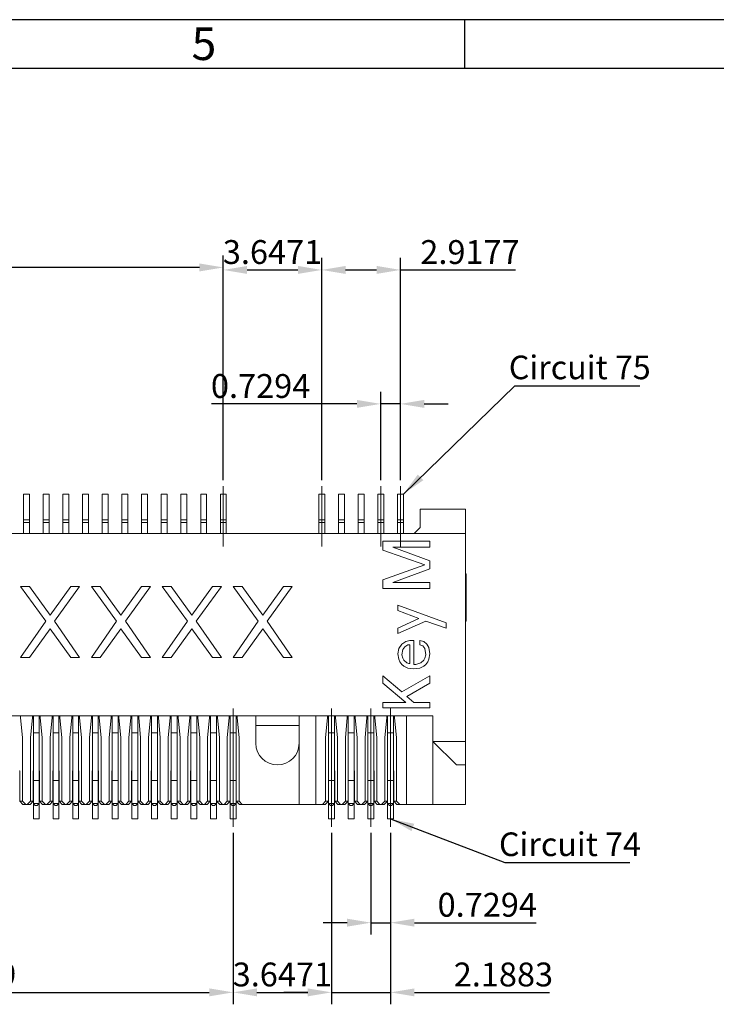
# Model space of a CAD drawing. Extents: x 637 to 1442, y -51 to 227.
# Drawn here: x 1213 to 1264, y 154 to 227 of the extents above; entities that cross this region are included whole.
import ezdxf

# ---------------------------------------------------------------- set-up
doc = ezdxf.new("R2010")
doc.units = 0
doc.header["$LTSCALE"] = 7
doc.header["$PDMODE"] = 3
doc.linetypes.add('CENTER2', pattern=[1.125, 0.75, -0.125, 0.125, -0.125])
doc.layers.get('0').update_dxf_attribs({"linetype": 'CONTINUOUS'})
doc.layers.get('Defpoints').update_dxf_attribs({"linetype": 'CONTINUOUS'})
doc.layers.add('CEN', color=1, linetype='CENTER2', lineweight=9)
doc.layers.add('DIM', color=7, linetype='CONTINUOUS')
doc.styles.add('a', font='PMingLiU.ttf')
doc.styles.get("Standard").update_dxf_attribs({"font": 'ISOCP'})
doc.dimstyles.new('ISO-25_WS', dxfattribs={"dimscale": 0.707071, "dimtxt": 2.5, "dimasz": 2.5, "dimexe": 1.25, "dimexo": 0.625, "dimtad": 1, "dimdec": 4, "dimdsep": 46, "dimtxsty": 'Standard', "dimcen": 2.5, "dimadec": 0, "dimazin": 0, "dimtfac": 1, "dimtdec": 4, "dimtmove": 0, "dimatfit": 3, "dimfxl": 1, "dimtolj": 1, "dimtzin": 0, "dimarcsym": 0})

# ---------------------------------------------------------------- blocks, each defined once
blk = doc.blocks.new('*D181')
at = {"layer": 'Defpoints', "color": 0, "transparency": 16777216}
for p in [(1240.831, 198.079), (1239.372, 191.992), (1240.831, 191.992)]:
    blk.add_point(p, dxfattribs=at)
at = {"layer": 'DIM', "color": 0, "lineweight": -2, "transparency": 16777216}
for p, q in [((1239.372, 192.434), (1239.372, 198.963)), ((1240.831, 192.434), (1240.831, 198.963)), ((1237.604, 198.079), (1226.838, 198.079)), ((1240.831, 198.079), (1239.372, 198.079)), ((1242.598, 198.079), (1244.366, 198.079))]:
    blk.add_line(p, q, dxfattribs=at)
at = {"layer": 'DIM', "color": 0, "transparency": 16777216}
for points in [[(1237.604, 198.374), (1237.604, 197.784), (1239.372, 198.079)], [(1242.598, 198.374), (1242.598, 197.784), (1240.831, 198.079)]]:
    blk.add_solid(points, dxfattribs=at)
at = {"layer": 'DIM', "color": 0, "lineweight": 0, "transparency": 16777216, "insert": (1230.465, 199.405), "char_height": 1.7677, "attachment_point": 5}
blk.add_mtext('\\A1;0.7294', dxfattribs=at)
blk = doc.blocks.new('*D182')
at = {"layer": 'Defpoints', "color": 0, "transparency": 16777216}
for p in [(1186.853, 208.19), (1186.853, 191.992), (1227.701, 191.992)]:
    blk.add_point(p, dxfattribs=at)
at = {"layer": 'DIM', "color": 0, "lineweight": -2, "transparency": 16777216}
for p, q in [((1186.853, 192.434), (1186.853, 209.074)), ((1227.701, 192.434), (1227.701, 209.074)), ((1225.933, 208.19), (1188.621, 208.19))]:
    blk.add_line(p, q, dxfattribs=at)
at = {"layer": 'DIM', "color": 0, "transparency": 16777216}
for points in [[(1188.621, 208.485), (1188.621, 207.895), (1186.853, 208.19)], [(1225.933, 208.485), (1225.933, 207.895), (1227.701, 208.19)]]:
    blk.add_solid(points, dxfattribs=at)
at = {"layer": 'DIM', "color": 0, "lineweight": 0, "transparency": 16777216, "insert": (1207.277, 209.516), "char_height": 1.76768, "attachment_point": 5}
blk.add_mtext('\\A1;20.4239', dxfattribs=at)
blk = doc.blocks.new('*D183')
at = {"layer": 'Defpoints', "color": 0, "transparency": 16777216}
for p in [(1234.995, 208.004), (1227.701, 191.992), (1234.995, 191.992)]:
    blk.add_point(p, dxfattribs=at)
at = {"layer": 'DIM', "color": 0, "lineweight": -2, "transparency": 16777216}
for p, q in [((1227.701, 192.434), (1227.701, 208.888)), ((1234.995, 192.434), (1234.995, 208.888)), ((1229.469, 208.004), (1233.228, 208.004))]:
    blk.add_line(p, q, dxfattribs=at)
at = {"layer": 'DIM', "color": 0, "transparency": 16777216}
for points in [[(1229.469, 208.299), (1229.469, 207.709), (1227.701, 208.004)], [(1233.228, 208.299), (1233.228, 207.709), (1234.995, 208.004)]]:
    blk.add_solid(points, dxfattribs=at)
at = {"layer": 'DIM', "color": 0, "lineweight": 0, "transparency": 16777216, "insert": (1231.348, 209.33), "char_height": 1.7677, "attachment_point": 5}
blk.add_mtext('\\A1;3.6471', dxfattribs=at)
blk = doc.blocks.new('*D184')
at = {"layer": 'Defpoints', "color": 0, "transparency": 16777216}
for p in [(1240.831, 208.004), (1234.995, 191.992), (1240.831, 191.992)]:
    blk.add_point(p, dxfattribs=at)
at = {"layer": 'DIM', "color": 0, "lineweight": -2, "transparency": 16777216}
for p, q in [((1234.995, 192.434), (1234.995, 208.888)), ((1240.831, 192.434), (1240.831, 208.888)), ((1236.763, 208.004), (1239.063, 208.004)), ((1240.831, 208.004), (1249.367, 208.004))]:
    blk.add_line(p, q, dxfattribs=at)
at = {"layer": 'DIM', "color": 0, "transparency": 16777216}
for points in [[(1236.763, 208.299), (1236.763, 207.709), (1234.995, 208.004)], [(1239.063, 208.299), (1239.063, 207.709), (1240.831, 208.004)]]:
    blk.add_solid(points, dxfattribs=at)
at = {"layer": 'DIM', "color": 0, "lineweight": 0, "transparency": 16777216, "insert": (1245.983, 209.33), "char_height": 1.7677, "attachment_point": 5}
blk.add_mtext('\\A1;2.9177', dxfattribs=at)
blk = doc.blocks.new('*D185')
at = {"layer": 'Defpoints', "color": 0, "transparency": 16777216}
for p in [(1238.642, 166.742), (1240.101, 166.742), (1240.101, 159.643)]:
    blk.add_point(p, dxfattribs=at)
at = {"layer": 'DIM', "color": 0, "lineweight": -2, "transparency": 16777216}
for p, q in [((1238.642, 166.3), (1238.642, 158.759)), ((1240.101, 166.3), (1240.101, 158.759)), ((1236.875, 159.643), (1235.107, 159.643)), ((1238.642, 159.643), (1240.101, 159.643)), ((1241.869, 159.643), (1250.892, 159.643))]:
    blk.add_line(p, q, dxfattribs=at)
at = {"layer": 'DIM', "color": 0, "transparency": 16777216}
for points in [[(1236.875, 159.938), (1236.875, 159.348), (1238.642, 159.643)], [(1241.869, 159.938), (1241.869, 159.348), (1240.101, 159.643)]]:
    blk.add_solid(points, dxfattribs=at)
at = {"layer": 'DIM', "color": 0, "lineweight": 0, "transparency": 16777216, "insert": (1247.264, 160.969), "char_height": 1.7677, "attachment_point": 5}
blk.add_mtext('\\A1;0.7294', dxfattribs=at)
blk = doc.blocks.new('*D186')
at = {"layer": 'Defpoints', "color": 0, "transparency": 16777216}
for p in [(1187.583, 166.742), (1228.431, 166.742), (1228.431, 154.479)]:
    blk.add_point(p, dxfattribs=at)
at = {"layer": 'DIM', "color": 0, "lineweight": -2, "transparency": 16777216}
for p, q in [((1187.583, 166.3), (1187.583, 153.595)), ((1228.431, 166.3), (1228.431, 153.595)), ((1189.35, 154.479), (1226.663, 154.479))]:
    blk.add_line(p, q, dxfattribs=at)
at = {"layer": 'DIM', "color": 0, "transparency": 16777216}
for points in [[(1189.35, 154.773), (1189.35, 154.184), (1187.583, 154.479)], [(1226.663, 154.773), (1226.663, 154.184), (1228.431, 154.479)]]:
    blk.add_solid(points, dxfattribs=at)
at = {"layer": 'DIM', "color": 0, "lineweight": 0, "transparency": 16777216, "insert": (1208.007, 155.804), "char_height": 1.76768, "attachment_point": 5}
blk.add_mtext('\\A1;20.4239', dxfattribs=at)
blk = doc.blocks.new('*D187')
at = {"layer": 'Defpoints', "color": 0, "transparency": 16777216}
for p in [(1228.431, 166.742), (1235.725, 166.742), (1235.725, 154.479)]:
    blk.add_point(p, dxfattribs=at)
at = {"layer": 'DIM', "color": 0, "lineweight": -2, "transparency": 16777216}
for p, q in [((1228.431, 166.3), (1228.431, 153.595)), ((1235.725, 166.3), (1235.725, 153.595)), ((1230.198, 154.479), (1233.957, 154.479))]:
    blk.add_line(p, q, dxfattribs=at)
at = {"layer": 'DIM', "color": 0, "transparency": 16777216}
for points in [[(1230.198, 154.773), (1230.198, 154.184), (1228.431, 154.479)], [(1233.957, 154.773), (1233.957, 154.184), (1235.725, 154.479)]]:
    blk.add_solid(points, dxfattribs=at)
at = {"layer": 'DIM', "color": 0, "lineweight": 0, "transparency": 16777216, "insert": (1232.078, 155.804), "char_height": 1.7677, "attachment_point": 5}
blk.add_mtext('\\A1;3.6471', dxfattribs=at)
blk = doc.blocks.new('*D188')
at = {"layer": 'Defpoints', "color": 0, "transparency": 16777216}
for p in [(1235.725, 166.742), (1240.101, 166.742), (1240.101, 154.479)]:
    blk.add_point(p, dxfattribs=at)
at = {"layer": 'DIM', "color": 0, "lineweight": -2, "transparency": 16777216}
for p, q in [((1235.725, 166.3), (1235.725, 153.595)), ((1240.101, 166.3), (1240.101, 153.595)), ((1233.957, 154.479), (1232.189, 154.479)), ((1235.725, 154.479), (1240.101, 154.479)), ((1241.869, 154.479), (1251.879, 154.479))]:
    blk.add_line(p, q, dxfattribs=at)
at = {"layer": 'DIM', "color": 0, "transparency": 16777216}
for points in [[(1233.957, 154.773), (1233.957, 154.184), (1235.725, 154.479)], [(1241.869, 154.773), (1241.869, 154.184), (1240.101, 154.479)]]:
    blk.add_solid(points, dxfattribs=at)
at = {"layer": 'DIM', "color": 0, "lineweight": 0, "transparency": 16777216, "insert": (1248.461, 155.804), "char_height": 1.7677, "attachment_point": 5}
blk.add_mtext('\\A1;2.1883', dxfattribs=at)

msp = doc.modelspace()

# ---------------------------------------------------------------- linework, layer by layer
for p, q in [((1441.58651, 226.54398), (1049.54651, 226.54398)), ((1245.56651, 226.54398), (1245.56651, 222.9181)), ((1245.56651, 226.54398), (1245.56651, 222.9181)), ((1437.96063, 222.9181), (1053.17239, 222.9181))]:
    msp.add_line(p, q)
at = {"lineweight": 0}
for p, q in [((1212.89377, 188.48204), (1212.89377, 191.39974)), ((1213.33142, 191.39974), (1212.89377, 191.39974)), ((1213.33142, 188.48204), (1213.33142, 191.39974)), ((1214.35262, 188.48204), (1214.35262, 191.39974)), ((1214.79027, 191.39974), (1214.35262, 191.39974)), ((1214.79027, 188.48204), (1214.79027, 191.39974)), ((1215.81147, 188.48204), (1215.81147, 191.39974)), ((1216.24912, 191.39974), (1215.81147, 191.39974)), ((1216.24912, 188.48204), (1216.24912, 191.39974)), ((1217.27032, 188.48204), (1217.27032, 191.39974)), ((1217.70797, 191.39974), (1217.27032, 191.39974)), ((1217.70797, 188.48204), (1217.70797, 191.39974)), ((1218.72917, 188.48204), (1218.72917, 191.39974)), ((1219.16682, 191.39974), (1218.72917, 191.39974)), ((1219.16682, 188.48204), (1219.16682, 191.39974)), ((1220.18802, 188.48204), (1220.18802, 191.39974)), ((1220.62567, 191.39974), (1220.18802, 191.39974)), ((1220.62567, 188.48204), (1220.62567, 191.39974)), ((1221.64687, 188.48204), (1221.64687, 191.39974)), ((1222.08452, 191.39974), (1221.64687, 191.39974)), ((1222.08452, 188.48204), (1222.08452, 191.39974)), ((1223.10572, 188.48204), (1223.10572, 191.39974)), ((1223.54337, 191.39974), (1223.10572, 191.39974)), ((1223.54337, 188.48204), (1223.54337, 191.39974)), ((1224.56457, 188.48204), (1224.56457, 191.39974)), ((1225.00222, 191.39974), (1224.56457, 191.39974)), ((1225.00222, 188.48204), (1225.00222, 191.39974)), ((1226.02342, 188.48204), (1226.02342, 191.39974)), ((1226.46107, 191.39974), (1226.02342, 191.39974)), ((1226.46107, 188.48204), (1226.46107, 191.39974)), ((1227.48227, 188.48204), (1227.48227, 191.39974)), ((1227.91992, 191.39974), (1227.48227, 191.39974)), ((1227.91992, 188.48204), (1227.91992, 191.39974)), ((1235.21417, 191.39974), (1234.77651, 191.39974)), ((1234.77651, 188.48204), (1234.77651, 191.39974)), ((1235.21417, 188.48204), (1235.21417, 191.39974)), ((1236.67302, 191.39974), (1236.23536, 191.39974)), ((1236.23536, 188.48204), (1236.23536, 191.39974)), ((1236.67302, 188.48204), (1236.67302, 191.39974)), ((1238.13187, 191.39974), (1237.69421, 191.39974)), ((1237.69421, 188.48204), (1237.69421, 191.39974)), ((1238.13187, 188.48204), (1238.13187, 191.39974)), ((1239.59072, 191.39974), (1239.15306, 191.39974)), ((1239.15306, 188.48204), (1239.15306, 191.39974)), ((1239.59072, 188.48204), (1239.59072, 191.39974)), ((1241.04957, 191.39974), (1240.61191, 191.39974)), ((1240.61191, 188.48204), (1240.61191, 191.39974)), ((1241.04957, 188.48204), (1241.04957, 191.39974)), ((1245.64494, 190.29101), (1242.28959, 190.29101)), ((1242.28959, 190.29101), (1242.28959, 188.91969)), ((1245.64494, 168.40827), (1245.64494, 190.29101)), ((1213.33142, 189.48757), (1212.89377, 189.48757)), ((1213.33142, 189.29571), (1212.89377, 189.29571)), ((1214.79027, 189.48757), (1214.35262, 189.48757)), ((1214.79027, 189.29571), (1214.35262, 189.29571)), ((1216.24912, 189.48757), (1215.81147, 189.48757)), ((1216.24912, 189.29571), (1215.81147, 189.29571)), ((1217.70797, 189.48757), (1217.27032, 189.48757)), ((1217.70797, 189.29571), (1217.27032, 189.29571)), ((1219.16682, 189.48757), (1218.72917, 189.48757)), ((1219.16682, 189.29571), (1218.72917, 189.29571)), ((1220.62567, 189.48757), (1220.18802, 189.48757)), ((1220.62567, 189.29571), (1220.18802, 189.29571)), ((1222.08452, 189.48757), (1221.64687, 189.48757)), ((1222.08452, 189.29571), (1221.64687, 189.29571)), ((1223.54337, 189.48757), (1223.10572, 189.48757)), ((1223.54337, 189.29571), (1223.10572, 189.29571)), ((1225.00222, 189.48757), (1224.56457, 189.48757)), ((1225.00222, 189.29571), (1224.56457, 189.29571)), ((1226.46107, 189.48757), (1226.02342, 189.48757)), ((1226.46107, 189.29571), (1226.02342, 189.29571)), ((1227.91992, 189.48757), (1227.48227, 189.48757)), ((1227.91992, 189.29571), (1227.48227, 189.29571)), ((1235.21417, 189.48757), (1234.77651, 189.48757)), ((1235.21417, 189.29571), (1234.77651, 189.29571)), ((1236.67302, 189.48757), (1236.23536, 189.48757)), ((1236.67302, 189.29571), (1236.23536, 189.29571)), ((1238.13187, 189.48757), (1237.69421, 189.48757)), ((1238.13187, 189.29571), (1237.69421, 189.29571)), ((1239.59072, 189.48757), (1239.15306, 189.48757)), ((1239.59072, 189.29571), (1239.15306, 189.29571)), ((1241.04957, 189.48757), (1240.61191, 189.48757)), ((1241.04957, 189.29571), (1240.61191, 189.29571)), ((1182.0391, 188.48204), (1245.64494, 188.48204)), ((1241.85193, 188.48204), (1242.28959, 188.91969)), ((1243.01901, 187.8985), (1239.51778, 187.8985)), ((1239.51778, 187.8985), (1239.51778, 187.24202)), ((1243.01901, 187.46084), (1243.01901, 187.8985)), ((1239.51778, 187.24202), (1242.64654, 186.14788)), ((1240.26272, 187.46084), (1243.01901, 187.46084)), ((1243.01901, 186.43965), (1240.26272, 187.46084)), ((1242.64654, 186.14788), (1239.51778, 185.05374)), ((1243.01901, 185.85611), (1243.01901, 186.43965)), ((1240.26272, 184.83491), (1243.01901, 185.85611)), ((1245.64494, 185.47681), (1245.68871, 185.47681)), ((1245.68871, 185.47681), (1245.68871, 181.97557)), ((1239.51778, 185.05374), (1239.51778, 184.39726)), ((1243.01901, 184.83491), (1240.26272, 184.83491)), ((1243.01901, 184.39726), (1243.01901, 184.83491)), ((1245.64494, 185.10434), (1245.68871, 185.10434)), ((1212.67494, 184.54314), (1214.53497, 181.97309)), ((1213.33142, 184.54314), (1212.67494, 184.54314)), ((1214.86322, 182.42005), (1213.33142, 184.54314)), ((1216.39501, 184.54314), (1214.86322, 182.42005)), ((1215.19146, 181.97309), (1217.05149, 184.54314)), ((1217.05149, 184.54314), (1216.39501, 184.54314)), ((1218.58328, 184.54314), (1217.9268, 184.54314)), ((1217.9268, 184.54314), (1219.78683, 181.97309)), ((1220.11507, 182.42005), (1218.58328, 184.54314)), ((1221.64687, 184.54314), (1220.11507, 182.42005)), ((1220.44332, 181.97309), (1222.30335, 184.54314)), ((1222.30335, 184.54314), (1221.64687, 184.54314)), ((1223.83514, 184.54314), (1223.17866, 184.54314)), ((1223.17866, 184.54314), (1225.03869, 181.97309)), ((1225.36693, 182.42005), (1223.83514, 184.54314)), ((1226.89873, 184.54314), (1225.36693, 182.42005)), ((1225.69517, 181.97309), (1227.55521, 184.54314)), ((1227.55521, 184.54314), (1226.89873, 184.54314)), ((1229.087, 184.54314), (1228.43052, 184.54314)), ((1228.43052, 184.54314), (1230.29055, 181.97309)), ((1230.61879, 182.42005), (1229.087, 184.54314)), ((1232.15059, 184.54314), (1230.61879, 182.42005)), ((1230.94703, 181.97309), (1232.80707, 184.54314)), ((1232.80707, 184.54314), (1232.15059, 184.54314)), ((1239.51778, 184.39726), (1243.01901, 184.39726)), ((1244.21093, 181.85886), (1240.63519, 183.17183)), ((1240.63519, 183.17183), (1240.63519, 182.77794)), ((1245.64494, 183.46546), (1245.68871, 183.46546)), ((1245.64494, 183.24197), (1245.68871, 183.24197)), ((1240.63519, 182.77794), (1242.19958, 182.1871)), ((1245.64494, 182.944), (1245.68871, 182.944)), ((1245.64494, 182.79501), (1245.68871, 182.79501)), ((1245.64494, 182.49703), (1245.68871, 182.49703)), ((1214.53497, 181.97309), (1212.67494, 179.29128)), ((1217.05149, 179.29128), (1215.19146, 181.97309)), ((1219.78683, 181.97309), (1217.9268, 179.29128)), ((1222.30335, 179.29128), (1220.44332, 181.97309)), ((1225.03869, 181.97309), (1223.17866, 179.29128)), ((1227.55521, 179.29128), (1225.69517, 181.97309)), ((1230.29055, 181.97309), (1228.43052, 179.29128)), ((1232.80707, 179.29128), (1230.94703, 181.97309)), ((1242.19958, 182.1871), (1240.63519, 181.46497)), ((1240.63519, 181.07108), (1242.72104, 181.99016)), ((1242.72104, 181.99016), (1244.21093, 181.46497)), ((1244.21093, 181.46497), (1244.21093, 181.85886)), ((1245.64494, 182.19905), (1245.68871, 182.19905)), ((1245.64494, 182.05006), (1245.68871, 182.05006)), ((1245.64494, 181.97557), (1245.68871, 181.97557)), ((1213.33142, 179.29128), (1214.86322, 181.41438)), ((1214.86322, 181.41438), (1216.39501, 179.29128)), ((1218.58328, 179.29128), (1220.11507, 181.41438)), ((1220.11507, 181.41438), (1221.64687, 179.29128)), ((1223.83514, 179.29128), (1225.36693, 181.41438)), ((1225.36693, 181.41438), (1226.89873, 179.29128)), ((1229.087, 179.29128), (1230.61879, 181.41438)), ((1230.61879, 181.41438), (1232.15059, 179.29128)), ((1240.63519, 181.46497), (1240.63519, 181.07108)), ((1240.93317, 180.2833), (1240.70969, 179.95506)), ((1241.23115, 180.48025), (1240.93317, 180.2833)), ((1241.15665, 180.08636), (1241.38014, 180.21765)), ((1241.52913, 180.5459), (1241.23115, 180.48025)), ((1241.38014, 180.21765), (1241.52913, 180.21765)), ((1241.8271, 180.5459), (1241.52913, 180.5459)), ((1241.52913, 180.21765), (1241.52913, 178.83904)), ((1241.8271, 178.77339), (1241.8271, 180.5459)), ((1242.57205, 180.48025), (1242.27407, 180.5459)), ((1242.27407, 180.5459), (1242.27407, 180.21765)), ((1242.27407, 180.21765), (1242.49755, 180.15201)), ((1242.79553, 180.2833), (1242.57205, 180.48025)), ((1242.94452, 180.02071), (1242.79553, 180.2833)), ((1240.70969, 179.95506), (1240.63519, 179.56117)), ((1240.63519, 179.56117), (1240.70969, 179.16728)), ((1240.93317, 179.49552), (1241.00766, 179.88941)), ((1241.00766, 179.23293), (1240.93317, 179.49552)), ((1241.00766, 179.88941), (1241.15665, 180.08636)), ((1242.49755, 180.15201), (1242.64654, 179.95506)), ((1242.64654, 179.95506), (1242.72104, 179.49552)), ((1242.72104, 179.49552), (1242.64654, 179.23293)), ((1243.01901, 179.56117), (1242.94452, 180.02071)), ((1242.94452, 179.16728), (1243.01901, 179.56117)), ((1212.67494, 179.29128), (1213.33142, 179.29128)), ((1216.39501, 179.29128), (1217.05149, 179.29128)), ((1217.9268, 179.29128), (1218.58328, 179.29128)), ((1221.64687, 179.29128), (1222.30335, 179.29128)), ((1223.17866, 179.29128), (1223.83514, 179.29128)), ((1226.89873, 179.29128), (1227.55521, 179.29128)), ((1228.43052, 179.29128), (1229.087, 179.29128)), ((1232.15059, 179.29128), (1232.80707, 179.29128)), ((1240.70969, 179.16728), (1240.78418, 178.97034)), ((1240.78418, 178.97034), (1240.93317, 178.77339)), ((1240.93317, 178.77339), (1241.08216, 178.6421)), ((1241.08216, 179.10163), (1241.00766, 179.23293)), ((1241.30564, 178.90469), (1241.08216, 179.10163)), ((1241.45463, 178.83904), (1241.30564, 178.90469)), ((1241.52913, 178.83904), (1241.45463, 178.83904)), ((1241.97609, 178.77339), (1241.8271, 178.77339)), ((1242.19958, 178.83904), (1241.97609, 178.77339)), ((1242.34856, 178.90469), (1242.19958, 178.83904)), ((1242.57205, 179.10163), (1242.34856, 178.90469)), ((1242.64654, 179.23293), (1242.57205, 179.10163)), ((1242.57205, 178.6421), (1242.72104, 178.77339)), ((1242.72104, 178.77339), (1242.87003, 178.97034)), ((1242.87003, 178.97034), (1242.94452, 179.16728)), ((1241.08216, 178.6421), (1241.38014, 178.5108)), ((1241.38014, 178.5108), (1241.8271, 178.44515)), ((1241.8271, 178.44515), (1242.27407, 178.5108)), ((1242.27407, 178.5108), (1242.57205, 178.6421)), ((1240.93317, 176.7383), (1239.51778, 177.91997)), ((1239.51778, 177.91997), (1239.51778, 177.39478)), ((1239.51778, 177.39478), (1241.23115, 175.95052)), ((1243.01901, 177.91997), (1240.93317, 176.7383)), ((1241.30564, 176.41006), (1243.01901, 177.39478)), ((1243.01901, 177.39478), (1243.01901, 177.91997)), ((1241.23115, 175.95052), (1239.51778, 175.95052)), ((1239.51778, 175.95052), (1239.51778, 175.55663)), ((1241.8271, 175.95052), (1241.30564, 176.41006)), ((1243.01901, 175.95052), (1241.8271, 175.95052)), ((1243.01901, 175.55663), (1243.01901, 175.95052)), ((1239.51778, 175.55663), (1243.01901, 175.55663)), ((1184.4462, 174.97309), (1243.23784, 174.97309)), ((1212.67494, 174.8272), (1212.67494, 174.97309)), ((1212.82083, 173.36836), (1212.67494, 174.8272)), ((1213.55025, 174.8272), (1213.40437, 173.36836)), ((1213.55025, 174.8272), (1213.55025, 174.97309)), ((1213.62319, 174.97309), (1213.62319, 167.32908)), ((1214.06085, 174.97309), (1214.06085, 167.32908)), ((1214.13379, 174.8272), (1214.13379, 174.97309)), ((1214.27968, 173.36836), (1214.13379, 174.8272)), ((1215.0091, 174.8272), (1214.86322, 173.36836)), ((1215.0091, 174.8272), (1215.0091, 174.97309)), ((1215.08204, 174.97309), (1215.08204, 167.32908)), ((1215.5197, 174.97309), (1215.5197, 167.32908)), ((1215.59264, 174.8272), (1215.59264, 174.97309)), ((1215.73853, 173.36836), (1215.59264, 174.8272)), ((1216.46795, 174.8272), (1216.32207, 173.36836)), ((1216.46795, 174.8272), (1216.46795, 174.97309)), ((1216.54089, 174.97309), (1216.54089, 167.32908)), ((1216.97855, 174.97309), (1216.97855, 167.32908)), ((1217.05149, 174.8272), (1217.05149, 174.97309)), ((1217.19738, 173.36836), (1217.05149, 174.8272)), ((1217.9268, 174.8272), (1217.78091, 173.36836)), ((1217.9268, 174.8272), (1217.9268, 174.97309)), ((1217.99974, 174.97309), (1217.99974, 167.32908)), ((1218.4374, 174.97309), (1218.4374, 167.32908)), ((1218.51034, 174.8272), (1218.51034, 174.97309)), ((1218.65622, 173.36836), (1218.51034, 174.8272)), ((1219.38565, 174.8272), (1219.23976, 173.36836)), ((1219.38565, 174.8272), (1219.38565, 174.97309)), ((1219.45859, 174.97309), (1219.45859, 167.32908)), ((1219.89625, 174.97309), (1219.89625, 167.32908)), ((1219.96919, 174.8272), (1219.96919, 174.97309)), ((1220.11507, 173.36836), (1219.96919, 174.8272)), ((1220.8445, 174.8272), (1220.69861, 173.36836)), ((1220.8445, 174.8272), (1220.8445, 174.97309)), ((1220.91744, 174.97309), (1220.91744, 167.32908)), ((1221.3551, 174.97309), (1221.3551, 167.32908)), ((1221.42804, 174.8272), (1221.42804, 174.97309)), ((1221.57392, 173.36836), (1221.42804, 174.8272)), ((1222.30335, 174.8272), (1222.15746, 173.36836)), ((1222.30335, 174.8272), (1222.30335, 174.97309)), ((1222.37629, 174.97309), (1222.37629, 167.32908)), ((1222.81395, 174.97309), (1222.81395, 167.32908)), ((1222.88689, 174.8272), (1222.88689, 174.97309)), ((1223.03277, 173.36836), (1222.88689, 174.8272)), ((1223.7622, 174.8272), (1223.61631, 173.36836)), ((1223.7622, 174.8272), (1223.7622, 174.97309)), ((1223.83514, 174.97309), (1223.83514, 167.32908)), ((1224.2728, 174.97309), (1224.2728, 167.32908)), ((1224.34574, 174.8272), (1224.34574, 174.97309)), ((1224.49162, 173.36836), (1224.34574, 174.8272)), ((1225.22105, 174.8272), (1225.07516, 173.36836)), ((1225.22105, 174.8272), (1225.22105, 174.97309)), ((1225.29399, 174.97309), (1225.29399, 167.32908)), ((1225.73165, 174.97309), (1225.73165, 167.32908)), ((1225.80459, 174.8272), (1225.80459, 174.97309)), ((1225.95047, 173.36836), (1225.80459, 174.8272)), ((1226.6799, 174.8272), (1226.53401, 173.36836)), ((1226.6799, 174.8272), (1226.6799, 174.97309)), ((1226.75284, 174.97309), (1226.75284, 167.32908)), ((1227.1905, 174.97309), (1227.1905, 167.32908)), ((1227.26344, 174.8272), (1227.26344, 174.97309)), ((1227.40932, 173.36836), (1227.26344, 174.8272)), ((1228.13875, 174.8272), (1227.99286, 173.36836)), ((1228.13875, 174.8272), (1228.13875, 174.97309)), ((1228.21169, 174.97309), (1228.21169, 167.32908)), ((1228.64935, 174.97309), (1228.64935, 167.32908)), ((1228.72229, 174.8272), (1228.72229, 174.97309)), ((1228.86817, 173.36836), (1228.72229, 174.8272)), ((1230.10819, 174.97309), (1230.10819, 172.9307)), ((1233.31766, 168.40827), (1233.31766, 174.97309)), ((1234.55769, 168.40827), (1234.55769, 174.97309)), ((1235.433, 174.8272), (1235.28711, 173.36836)), ((1235.433, 174.8272), (1235.433, 174.97309)), ((1235.50594, 174.97309), (1235.50594, 167.32908)), ((1235.94359, 174.97309), (1235.94359, 167.32908)), ((1236.01654, 174.8272), (1236.01654, 174.97309)), ((1236.16242, 173.36836), (1236.01654, 174.8272)), ((1236.89185, 174.8272), (1236.74596, 173.36836)), ((1236.89185, 174.8272), (1236.89185, 174.97309)), ((1236.96479, 174.97309), (1236.96479, 167.32908)), ((1237.40244, 174.97309), (1237.40244, 167.32908)), ((1237.47539, 174.8272), (1237.47539, 174.97309)), ((1237.62127, 173.36836), (1237.47539, 174.8272)), ((1238.3507, 174.8272), (1238.20481, 173.36836)), ((1238.3507, 174.8272), (1238.3507, 174.97309)), ((1238.42364, 174.97309), (1238.42364, 167.32908)), ((1238.86129, 174.97309), (1238.86129, 167.32908)), ((1238.93424, 174.8272), (1238.93424, 174.97309)), ((1239.08012, 173.36836), (1238.93424, 174.8272)), ((1239.80955, 174.8272), (1239.66366, 173.36836)), ((1239.80955, 174.8272), (1239.80955, 174.97309)), ((1239.88249, 174.97309), (1239.88249, 167.32908)), ((1240.32014, 174.97309), (1240.32014, 167.32908)), ((1240.39308, 174.8272), (1240.39308, 174.97309)), ((1240.53897, 173.36836), (1240.39308, 174.8272)), ((1241.26839, 168.40827), (1241.26839, 174.97309)), ((1243.23784, 168.40827), (1243.23784, 174.97309)), ((1213.62319, 173.7186), (1214.06085, 173.7186)), ((1215.08204, 173.7186), (1215.5197, 173.7186)), ((1216.54089, 173.7186), (1216.97855, 173.7186)), ((1217.99974, 173.7186), (1218.4374, 173.7186)), ((1219.45859, 173.7186), (1219.89625, 173.7186)), ((1220.91744, 173.7186), (1221.3551, 173.7186)), ((1222.37629, 173.7186), (1222.81395, 173.7186)), ((1223.83514, 173.7186), (1224.2728, 173.7186)), ((1225.29399, 173.7186), (1225.73165, 173.7186)), ((1226.75284, 173.7186), (1227.1905, 173.7186)), ((1228.21169, 173.7186), (1228.64935, 173.7186)), ((1233.31766, 174.24366), (1230.10819, 174.24366)), ((1235.50594, 173.7186), (1235.94359, 173.7186)), ((1236.96479, 173.7186), (1237.40244, 173.7186)), ((1238.42364, 173.7186), (1238.86129, 173.7186)), ((1239.88249, 173.7186), (1240.32014, 173.7186)), ((1212.82083, 168.64168), (1212.82083, 173.36836)), ((1213.40437, 168.64168), (1213.40437, 173.36836)), ((1214.27968, 168.64168), (1214.27968, 173.36836)), ((1214.86322, 168.64168), (1214.86322, 173.36836)), ((1215.73853, 168.64168), (1215.73853, 173.36836)), ((1216.32207, 168.64168), (1216.32207, 173.36836)), ((1217.19738, 168.64168), (1217.19738, 173.36836)), ((1217.78091, 168.64168), (1217.78091, 173.36836)), ((1218.65622, 168.64168), (1218.65622, 173.36836)), ((1219.23976, 168.64168), (1219.23976, 173.36836)), ((1220.11507, 168.64168), (1220.11507, 173.36836)), ((1220.69861, 168.64168), (1220.69861, 173.36836)), ((1221.57392, 168.64168), (1221.57392, 173.36836)), ((1222.15746, 168.64168), (1222.15746, 173.36836)), ((1223.03277, 168.64168), (1223.03277, 173.36836)), ((1223.61631, 168.64168), (1223.61631, 173.36836)), ((1224.49162, 168.64168), (1224.49162, 173.36836)), ((1225.07516, 168.64168), (1225.07516, 173.36836)), ((1225.95047, 168.64168), (1225.95047, 173.36836)), ((1226.53401, 168.64168), (1226.53401, 173.36836)), ((1227.40932, 168.64168), (1227.40932, 173.36836)), ((1227.99286, 168.64168), (1227.99286, 173.36836)), ((1228.86817, 168.64168), (1228.86817, 173.36836)), ((1235.28711, 168.64168), (1235.28711, 173.36836)), ((1236.16242, 168.64168), (1236.16242, 173.36836)), ((1236.74596, 168.64168), (1236.74596, 173.36836)), ((1237.62127, 168.64168), (1237.62127, 173.36836)), ((1238.20481, 168.64168), (1238.20481, 173.36836)), ((1239.08012, 168.64168), (1239.08012, 173.36836)), ((1239.66366, 168.64168), (1239.66366, 173.36836)), ((1240.53897, 168.64168), (1240.53897, 173.36836)), ((1243.23784, 173.07659), (1245.64494, 173.07659)), ((1244.98846, 171.32597), (1243.23784, 173.07659)), ((1212.602, 170.88831), (1212.61659, 170.88831)), ((1212.61659, 170.88831), (1212.61659, 168.64168)), ((1213.6086, 170.88831), (1213.62319, 170.88831)), ((1213.6086, 170.88831), (1213.6086, 168.64168)), ((1214.06085, 170.88831), (1214.07544, 170.88831)), ((1214.07544, 170.88831), (1214.07544, 168.64168)), ((1215.06745, 170.88831), (1215.08204, 170.88831)), ((1215.06745, 170.88831), (1215.06745, 168.64168)), ((1215.5197, 170.88831), (1215.53429, 170.88831)), ((1215.53429, 170.88831), (1215.53429, 168.64168)), ((1216.5263, 170.88831), (1216.54089, 170.88831)), ((1216.5263, 170.88831), (1216.5263, 168.64168)), ((1216.97855, 170.88831), (1216.99314, 170.88831)), ((1216.99314, 170.88831), (1216.99314, 168.64168)), ((1217.98515, 170.88831), (1217.99974, 170.88831)), ((1217.98515, 170.88831), (1217.98515, 168.64168)), ((1218.4374, 170.88831), (1218.45199, 170.88831)), ((1218.45199, 170.88831), (1218.45199, 168.64168)), ((1219.444, 170.88831), (1219.45859, 170.88831)), ((1219.444, 170.88831), (1219.444, 168.64168)), ((1219.89625, 170.88831), (1219.91084, 170.88831)), ((1219.91084, 170.88831), (1219.91084, 168.64168)), ((1220.90285, 170.88831), (1220.91744, 170.88831)), ((1220.90285, 170.88831), (1220.90285, 168.64168)), ((1221.3551, 170.88831), (1221.36969, 170.88831)), ((1221.36969, 170.88831), (1221.36969, 168.64168)), ((1222.3617, 170.88831), (1222.37629, 170.88831)), ((1222.3617, 170.88831), (1222.3617, 168.64168)), ((1222.81395, 170.88831), (1222.82853, 170.88831)), ((1222.82853, 170.88831), (1222.82853, 168.64168)), ((1223.82055, 170.88831), (1223.83514, 170.88831)), ((1223.82055, 170.88831), (1223.82055, 168.64168)), ((1224.2728, 170.88831), (1224.28738, 170.88831)), ((1224.28738, 170.88831), (1224.28738, 168.64168)), ((1225.2794, 170.88831), (1225.29399, 170.88831)), ((1225.2794, 170.88831), (1225.2794, 168.64168)), ((1225.73165, 170.88831), (1225.74623, 170.88831)), ((1225.74623, 170.88831), (1225.74623, 168.64168)), ((1226.73825, 170.88831), (1226.75284, 170.88831)), ((1226.73825, 170.88831), (1226.73825, 168.64168)), ((1227.1905, 170.88831), (1227.20508, 170.88831)), ((1227.20508, 170.88831), (1227.20508, 168.64168)), ((1228.1971, 170.88831), (1228.21169, 170.88831)), ((1228.1971, 170.88831), (1228.1971, 168.64168)), ((1228.64935, 170.88831), (1228.66393, 170.88831)), ((1228.66393, 170.88831), (1228.66393, 168.64168)), ((1235.49135, 170.88831), (1235.50594, 170.88831)), ((1235.49135, 170.88831), (1235.49135, 168.64168)), ((1235.94359, 170.88831), (1235.95818, 170.88831)), ((1235.95818, 170.88831), (1235.95818, 168.64168)), ((1236.9502, 170.88831), (1236.96479, 170.88831)), ((1236.9502, 170.88831), (1236.9502, 168.64168)), ((1237.40244, 170.88831), (1237.41703, 170.88831)), ((1237.41703, 170.88831), (1237.41703, 168.64168)), ((1238.40905, 170.88831), (1238.42364, 170.88831)), ((1238.40905, 170.88831), (1238.40905, 168.64168)), ((1238.86129, 170.88831), (1238.87588, 170.88831)), ((1238.87588, 170.88831), (1238.87588, 168.64168)), ((1239.8679, 170.88831), (1239.88249, 170.88831)), ((1239.8679, 170.88831), (1239.8679, 168.64168)), ((1240.32014, 170.88831), (1240.33473, 170.88831)), ((1240.33473, 170.88831), (1240.33473, 168.64168)), ((1245.64494, 171.32597), (1244.98846, 171.32597)), ((1213.62319, 170.17828), (1214.06085, 170.17828)), ((1215.08204, 170.17828), (1215.5197, 170.17828)), ((1216.54089, 170.17828), (1216.97855, 170.17828)), ((1217.99974, 170.17828), (1218.4374, 170.17828)), ((1219.45859, 170.17828), (1219.89625, 170.17828)), ((1220.91744, 170.17828), (1221.3551, 170.17828)), ((1222.37629, 170.17828), (1222.81395, 170.17828)), ((1223.83514, 170.17828), (1224.2728, 170.17828)), ((1225.29399, 170.17828), (1225.73165, 170.17828)), ((1226.75284, 170.17828), (1227.1905, 170.17828)), ((1228.21169, 170.17828), (1228.64935, 170.17828)), ((1235.50594, 170.17828), (1235.94359, 170.17828)), ((1236.96479, 170.17828), (1237.40244, 170.17828)), ((1238.42364, 170.17828), (1238.86129, 170.17828)), ((1239.88249, 170.17828), (1240.32014, 170.17828)), ((1212.61659, 168.64168), (1212.82083, 168.64168)), ((1212.61659, 168.64168), (1212.85, 168.40827)), ((1212.82083, 168.64168), (1213.05424, 168.40827)), ((1213.17095, 168.40827), (1213.40437, 168.64168)), ((1213.6086, 168.64168), (1213.37519, 168.40827)), ((1213.40437, 168.64168), (1213.6086, 168.64168)), ((1214.07544, 168.64168), (1214.27968, 168.64168)), ((1214.07544, 168.64168), (1214.30885, 168.40827)), ((1214.27968, 168.64168), (1214.51309, 168.40827)), ((1214.6298, 168.40827), (1214.86322, 168.64168)), ((1215.06745, 168.64168), (1214.83404, 168.40827)), ((1214.86322, 168.64168), (1215.06745, 168.64168)), ((1215.53429, 168.64168), (1215.73853, 168.64168)), ((1215.53429, 168.64168), (1215.7677, 168.40827)), ((1215.73853, 168.64168), (1215.97194, 168.40827)), ((1216.08865, 168.40827), (1216.32207, 168.64168)), ((1216.5263, 168.64168), (1216.29289, 168.40827)), ((1216.32207, 168.64168), (1216.5263, 168.64168)), ((1216.99314, 168.64168), (1217.19738, 168.64168)), ((1216.99314, 168.64168), (1217.22655, 168.40827)), ((1217.19738, 168.64168), (1217.43079, 168.40827)), ((1217.5475, 168.40827), (1217.78091, 168.64168)), ((1217.98515, 168.64168), (1217.75174, 168.40827)), ((1217.78091, 168.64168), (1217.98515, 168.64168)), ((1218.45199, 168.64168), (1218.65622, 168.64168)), ((1218.45199, 168.64168), (1218.6854, 168.40827)), ((1218.65622, 168.64168), (1218.88964, 168.40827)), ((1219.00635, 168.40827), (1219.23976, 168.64168)), ((1219.444, 168.64168), (1219.21059, 168.40827)), ((1219.23976, 168.64168), (1219.444, 168.64168)), ((1219.91084, 168.64168), (1220.11507, 168.64168)), ((1219.91084, 168.64168), (1220.14425, 168.40827)), ((1220.11507, 168.64168), (1220.34849, 168.40827)), ((1220.4652, 168.40827), (1220.69861, 168.64168)), ((1220.90285, 168.64168), (1220.66944, 168.40827)), ((1220.69861, 168.64168), (1220.90285, 168.64168)), ((1221.36969, 168.64168), (1221.57392, 168.64168)), ((1221.36969, 168.64168), (1221.6031, 168.40827)), ((1221.57392, 168.64168), (1221.80734, 168.40827)), ((1221.92405, 168.40827), (1222.15746, 168.64168)), ((1222.3617, 168.64168), (1222.12829, 168.40827)), ((1222.15746, 168.64168), (1222.3617, 168.64168)), ((1222.82853, 168.64168), (1223.03277, 168.64168)), ((1222.82853, 168.64168), (1223.06195, 168.40827)), ((1223.03277, 168.64168), (1223.26619, 168.40827)), ((1223.3829, 168.40827), (1223.61631, 168.64168)), ((1223.82055, 168.64168), (1223.58714, 168.40827)), ((1223.61631, 168.64168), (1223.82055, 168.64168)), ((1224.28738, 168.64168), (1224.49162, 168.64168)), ((1224.28738, 168.64168), (1224.5208, 168.40827)), ((1224.49162, 168.64168), (1224.72504, 168.40827)), ((1224.84175, 168.40827), (1225.07516, 168.64168)), ((1225.2794, 168.64168), (1225.04599, 168.40827)), ((1225.07516, 168.64168), (1225.2794, 168.64168)), ((1225.74623, 168.64168), (1225.95047, 168.64168)), ((1225.74623, 168.64168), (1225.97965, 168.40827)), ((1225.95047, 168.64168), (1226.18389, 168.40827)), ((1226.3006, 168.40827), (1226.53401, 168.64168)), ((1226.73825, 168.64168), (1226.50484, 168.40827)), ((1226.53401, 168.64168), (1226.73825, 168.64168)), ((1227.20508, 168.64168), (1227.40932, 168.64168)), ((1227.20508, 168.64168), (1227.4385, 168.40827)), ((1227.40932, 168.64168), (1227.64274, 168.40827)), ((1227.75945, 168.40827), (1227.99286, 168.64168)), ((1228.1971, 168.64168), (1227.96369, 168.40827)), ((1227.99286, 168.64168), (1228.1971, 168.64168)), ((1228.66393, 168.64168), (1228.86817, 168.64168)), ((1228.66393, 168.64168), (1228.89735, 168.40827)), ((1228.86817, 168.64168), (1229.10159, 168.40827)), ((1235.0537, 168.40827), (1235.28711, 168.64168)), ((1235.49135, 168.64168), (1235.25793, 168.40827)), ((1235.28711, 168.64168), (1235.49135, 168.64168)), ((1235.95818, 168.64168), (1236.16242, 168.64168)), ((1235.95818, 168.64168), (1236.1916, 168.40827)), ((1236.16242, 168.64168), (1236.39584, 168.40827)), ((1236.51254, 168.40827), (1236.74596, 168.64168)), ((1236.9502, 168.64168), (1236.71678, 168.40827)), ((1236.74596, 168.64168), (1236.9502, 168.64168)), ((1237.41703, 168.64168), (1237.62127, 168.64168)), ((1237.41703, 168.64168), (1237.65045, 168.40827)), ((1237.62127, 168.64168), (1237.85469, 168.40827)), ((1237.97139, 168.40827), (1238.20481, 168.64168)), ((1238.40905, 168.64168), (1238.17563, 168.40827)), ((1238.20481, 168.64168), (1238.40905, 168.64168)), ((1238.87588, 168.64168), (1239.08012, 168.64168)), ((1238.87588, 168.64168), (1239.1093, 168.40827)), ((1239.08012, 168.64168), (1239.31354, 168.40827)), ((1239.43024, 168.40827), (1239.66366, 168.64168)), ((1239.8679, 168.64168), (1239.63448, 168.40827)), ((1239.66366, 168.64168), (1239.8679, 168.64168)), ((1240.33473, 168.64168), (1240.53897, 168.64168)), ((1240.33473, 168.64168), (1240.56815, 168.40827)), ((1240.53897, 168.64168), (1240.77239, 168.40827)), ((1212.85, 168.40827), (1213.37519, 168.40827)), ((1213.62319, 168.47349), (1214.06085, 168.47349)), ((1213.62406, 168.47349), (1213.76908, 168.32847)), ((1213.76908, 168.32847), (1213.91496, 168.32847)), ((1213.91496, 168.32847), (1214.05998, 168.47349)), ((1214.30885, 168.40827), (1214.83404, 168.40827)), ((1215.08204, 168.47349), (1215.5197, 168.47349)), ((1215.08291, 168.47349), (1215.22793, 168.32847)), ((1215.22793, 168.32847), (1215.37381, 168.32847)), ((1215.37381, 168.32847), (1215.51883, 168.47349)), ((1215.7677, 168.40827), (1216.29289, 168.40827)), ((1216.54089, 168.47349), (1216.97855, 168.47349)), ((1216.54176, 168.47349), (1216.68678, 168.32847)), ((1216.68678, 168.32847), (1216.83266, 168.32847)), ((1216.83266, 168.32847), (1216.97768, 168.47349)), ((1217.22655, 168.40827), (1217.75174, 168.40827)), ((1217.99974, 168.47349), (1218.4374, 168.47349)), ((1218.00061, 168.47349), (1218.14563, 168.32847)), ((1218.14563, 168.32847), (1218.29151, 168.32847)), ((1218.29151, 168.32847), (1218.43653, 168.47349)), ((1218.6854, 168.40827), (1219.21059, 168.40827)), ((1219.45859, 168.47349), (1219.89625, 168.47349)), ((1219.45946, 168.47349), (1219.60448, 168.32847)), ((1219.60448, 168.32847), (1219.75036, 168.32847)), ((1219.75036, 168.32847), (1219.89538, 168.47349)), ((1220.14425, 168.40827), (1220.66944, 168.40827)), ((1220.91744, 168.47349), (1221.3551, 168.47349)), ((1220.91831, 168.47349), (1221.06333, 168.32847)), ((1221.06333, 168.32847), (1221.20921, 168.32847)), ((1221.20921, 168.32847), (1221.35423, 168.47349)), ((1221.6031, 168.40827), (1222.12829, 168.40827)), ((1222.37629, 168.47349), (1222.81395, 168.47349)), ((1222.37716, 168.47349), (1222.52218, 168.32847)), ((1222.52218, 168.32847), (1222.66806, 168.32847)), ((1222.66806, 168.32847), (1222.81308, 168.47349)), ((1223.06195, 168.40827), (1223.58714, 168.40827)), ((1223.83514, 168.47349), (1224.2728, 168.47349)), ((1223.83601, 168.47349), (1223.98103, 168.32847)), ((1223.98103, 168.32847), (1224.12691, 168.32847)), ((1224.12691, 168.32847), (1224.27193, 168.47349)), ((1224.5208, 168.40827), (1225.04599, 168.40827)), ((1225.29399, 168.47349), (1225.73165, 168.47349)), ((1225.29486, 168.47349), (1225.43988, 168.32847)), ((1225.43988, 168.32847), (1225.58576, 168.32847)), ((1225.58576, 168.32847), (1225.73078, 168.47349)), ((1225.97965, 168.40827), (1226.50484, 168.40827)), ((1226.75284, 168.47349), (1227.1905, 168.47349)), ((1226.75371, 168.47349), (1226.89873, 168.32847)), ((1226.89873, 168.32847), (1227.04461, 168.32847)), ((1227.04461, 168.32847), (1227.18963, 168.47349)), ((1227.4385, 168.40827), (1227.96369, 168.40827)), ((1228.21169, 168.47349), (1228.64935, 168.47349)), ((1228.21256, 168.47349), (1228.35758, 168.32847)), ((1228.35758, 168.32847), (1228.50346, 168.32847)), ((1228.50346, 168.32847), (1228.64848, 168.47349)), ((1228.89735, 168.40827), (1235.25793, 168.40827)), ((1235.50594, 168.47349), (1235.94359, 168.47349)), ((1235.5068, 168.47349), (1235.65182, 168.32847)), ((1235.65182, 168.32847), (1235.79771, 168.32847)), ((1235.79771, 168.32847), (1235.94273, 168.47349)), ((1236.1916, 168.40827), (1236.71678, 168.40827)), ((1236.96479, 168.47349), (1237.40244, 168.47349)), ((1236.96565, 168.47349), (1237.11067, 168.32847)), ((1237.11067, 168.32847), (1237.25656, 168.32847)), ((1237.25656, 168.32847), (1237.40158, 168.47349)), ((1237.65045, 168.40827), (1238.17563, 168.40827)), ((1238.42364, 168.47349), (1238.86129, 168.47349)), ((1238.4245, 168.47349), (1238.56952, 168.32847)), ((1238.56952, 168.32847), (1238.71541, 168.32847)), ((1238.71541, 168.32847), (1238.86043, 168.47349)), ((1239.1093, 168.40827), (1239.63448, 168.40827)), ((1239.88249, 168.47349), (1240.32014, 168.47349)), ((1239.88335, 168.47349), (1240.02837, 168.32847)), ((1240.02837, 168.32847), (1240.17426, 168.32847)), ((1240.17426, 168.32847), (1240.31928, 168.47349)), ((1240.56815, 168.40827), (1245.64494, 168.40827)), ((1213.62319, 167.32908), (1214.06085, 167.32908)), ((1215.08204, 167.32908), (1215.5197, 167.32908)), ((1216.54089, 167.32908), (1216.97855, 167.32908)), ((1217.99974, 167.32908), (1218.4374, 167.32908)), ((1219.45859, 167.32908), (1219.89625, 167.32908)), ((1220.91744, 167.32908), (1221.3551, 167.32908)), ((1222.37629, 167.32908), (1222.81395, 167.32908)), ((1223.83514, 167.32908), (1224.2728, 167.32908)), ((1225.29399, 167.32908), (1225.73165, 167.32908)), ((1226.75284, 167.32908), (1227.1905, 167.32908)), ((1228.21169, 167.32908), (1228.64935, 167.32908)), ((1235.50594, 167.32908), (1235.94359, 167.32908)), ((1236.96479, 167.32908), (1237.40244, 167.32908)), ((1238.42364, 167.32908), (1238.86129, 167.32908)), ((1239.88249, 167.32908), (1240.32014, 167.32908))]:
    msp.add_line(p, q, dxfattribs=at)
msp.add_arc((1231.71293, 172.9307), 1.60473, 180, 0, dxfattribs=at)
at = {"layer": 'CEN', "lineweight": 0, "ltscale": 3}
for p, q in [((1227.70109, 191.99165), (1227.70109, 187.51838)), ((1234.99534, 191.99165), (1234.99534, 187.51838)), ((1239.37189, 191.99165), (1239.37189, 187.51838)), ((1240.83074, 191.99165), (1240.83074, 187.51838)), ((1228.43052, 175.52142), (1228.43052, 166.74171)), ((1235.72477, 175.52142), (1235.72477, 166.74171)), ((1238.64247, 175.52142), (1238.64247, 166.74171)), ((1240.10131, 175.52142), (1240.10131, 166.74171))]:
    msp.add_line(p, q, dxfattribs=at)

# ---------------------------------------------------------------- texts
at = {"insert": (1225.35091, 225.97253), "char_height": 2.41725, "width": 1.322904, "attachment_point": 1, "style": 'a'}
msp.add_mtext('5', dxfattribs=at)
at = {"layer": 'DIM', "lineweight": 0}
for s, p in [('Circuit 75', (1248.86039, 199.907)), ('Circuit 74', (1248.13097, 164.57707))]:
    msp.add_text(s, height=1.75062, dxfattribs=at).set_placement(p)

# ---------------------------------------------------------------- dimensions: what is measured, and where the dimension line sits
for base, p1, p2, picture, middle in [((1186.8533, 208.19005), (1227.70109, 191.99165), (1186.8533, 191.99165), '*D182', (1207.2772, 208.19005)), ((1240.10131, 154.47851), (1235.72477, 166.74171), (1240.10131, 166.74171), '*D188', (1248.46106, 154.47851))]:
    dim = msp.add_linear_dim(base=base, p1=p1, p2=p2, angle=180, dimstyle='ISO-25_WS', override={"dimlfac": 0.5, "dimtmove": 0}, dxfattribs=at)
    dim.commit()
    dim.dimension.update_dxf_attribs({"geometry": picture, "text_midpoint": middle, "dimtype": 160})
for base, p1, p2, picture, middle in [((1234.99534, 208.0039), (1227.70109, 191.99165), (1234.99534, 191.99165), '*D183', (1231.34822, 209.32966)), ((1240.83074, 208.0039), (1234.99534, 191.99165), (1240.83074, 191.99165), '*D184', (1245.98253, 209.32984)), ((1228.43052, 154.47851), (1187.58273, 166.74171), (1228.43052, 166.74171), '*D186', (1208.00662, 155.80444)), ((1235.72477, 154.47851), (1228.43052, 166.74171), (1235.72477, 166.74171), '*D187', (1232.07764, 155.80427)), ((1240.10131, 159.64307), (1238.64247, 166.74171), (1240.10131, 166.74171), '*D185', (1247.26419, 160.969))]:
    dim = msp.add_linear_dim(base=base, p1=p1, p2=p2, angle=180, dimstyle='ISO-25_WS', override={"dimlfac": 0.5, "dimtmove": 0}, dxfattribs=at)
    dim.commit()
    dim.dimension.update_dxf_attribs({"geometry": picture, "text_midpoint": middle})
dim = msp.add_linear_dim(base=(1240.83074, 198.07909), p1=(1239.37189, 191.99165), p2=(1240.83074, 191.99165), dimstyle='ISO-25_WS', override={"dimlfac": 0.5, "dimtxsty": 'Standard', "dimtmove": 0}, dxfattribs=at)
dim.commit()
dim.dimension.update_dxf_attribs({"geometry": '*D181', "text_midpoint": (1230.46539, 198.07909), "dimtype": 160})

# ---------------------------------------------------------------- leaders
for points in [[(1241.04957, 191.39974), (1249.30052, 199.41908), (1258.56892, 199.41908)], [(1240.10131, 167.32908), (1248.57109, 164.08916), (1257.8395, 164.08916)]]:
    msp.add_leader(points, dimstyle='ISO-25_WS', override={"dimlfac": 0.5}, dxfattribs=at)

doc.saveas('drawing.dxf')
